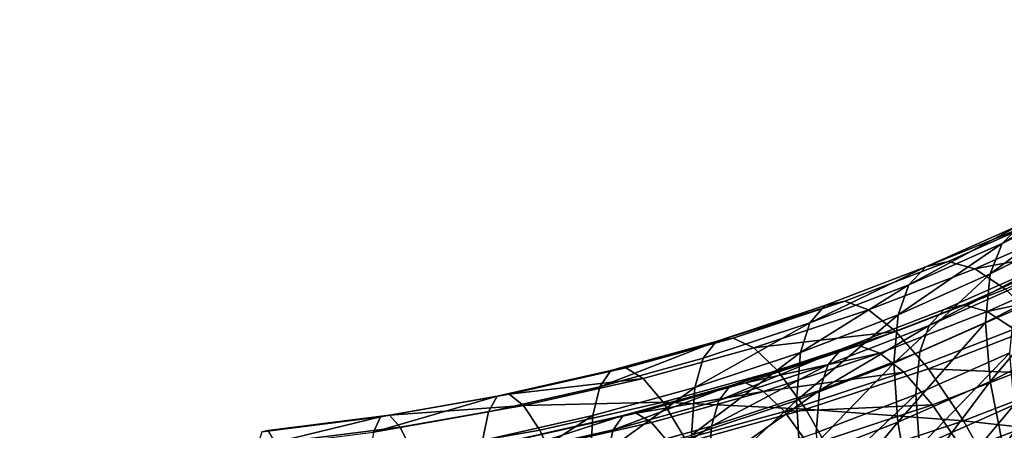
# Model space of a CAD drawing. Units: metres. Extents: x -9 to 2.1, y -4.9 to 4.9.
# Drawn here: x -1.4 to -1.4, y 1.3 to 1.3 of the extents above; entities that cross this region are included whole.
import ezdxf

# ---------------------------------------------------------------- set-up
doc = ezdxf.new("R2010")
doc.units = ezdxf.units.M
doc.linetypes.add('AUSGEZOGEN', pattern=[0])
doc.layers.add('Text Allgemein', color=7, linetype='AUSGEZOGEN', lineweight=25)
doc.layers.add('Vorh. Geländer', color=254, linetype='AUSGEZOGEN', lineweight=13)
doc.styles.add('ARIAL', font='ARIAL.TTF')

msp = doc.modelspace()

# ---------------------------------------------------------------- linework, layer by layer
at = {"layer": 'Vorh. Geländer', "color": 9, "linetype": 'AUSGEZOGEN', "lineweight": 25, "transparency": 33554687}
for points in [[(-1.358823, 1.337232, 1.09338), (-1.365108, 1.334055, 1.090714), (-1.366308, 1.332841, 1.095187)], [(-1.358823, 1.337232, 1.09338), (-1.366308, 1.332841, 1.095187), (-1.36014, 1.33596, 1.097804)], [(-1.36014, 1.33596, 1.097804), (-1.366308, 1.332841, 1.095187), (-1.367068, 1.330876, 1.099445)], [(-1.36014, 1.33596, 1.097804), (-1.367068, 1.330876, 1.099445), (-1.360973, 1.333958, 1.10203)], [(-1.363517, 1.334458, 1.086224), (-1.369787, 1.331679, 1.083892), (-1.371228, 1.331343, 1.088439)], [(-1.363517, 1.334458, 1.086224), (-1.371228, 1.331343, 1.088439), (-1.365108, 1.334055, 1.090714)], [(-1.361626, 1.334051, 1.081943), (-1.368074, 1.331194, 1.079545), (-1.369787, 1.331679, 1.083892), (-1.363517, 1.334458, 1.086224)], [(-1.365108, 1.334055, 1.090714), (-1.371228, 1.331343, 1.088439), (-1.372316, 1.330179, 1.092953)], [(-1.365108, 1.334055, 1.090714), (-1.372316, 1.330179, 1.092953), (-1.366308, 1.332841, 1.095187)], [(-1.359447, 1.332842, 1.077891), (-1.368074, 1.331194, 1.079545), (-1.361626, 1.334051, 1.081943)], [(-1.360973, 1.333958, 1.10203), (-1.367068, 1.330876, 1.099445), (-1.367378, 1.327762, 1.103938), (-1.361313, 1.330828, 1.10651)], [(-1.366308, 1.332841, 1.095187), (-1.372316, 1.330179, 1.092953), (-1.373005, 1.328246, 1.097238)], [(-1.366308, 1.332841, 1.095187), (-1.373005, 1.328246, 1.097238), (-1.367068, 1.330876, 1.099445)], [(-1.359447, 1.332842, 1.077891), (-1.3661, 1.329894, 1.075417), (-1.368074, 1.331194, 1.079545)], [(-1.371228, 1.331343, 1.088439), (-1.377717, 1.32884, 1.086338), (-1.378684, 1.327722, 1.090892)], [(-1.371228, 1.331343, 1.088439), (-1.378684, 1.327722, 1.090892), (-1.372316, 1.330179, 1.092953)], [(-1.369787, 1.331679, 1.083892), (-1.376434, 1.329115, 1.08174), (-1.377717, 1.32884, 1.086338), (-1.371228, 1.331343, 1.088439)], [(-1.368074, 1.331194, 1.079545), (-1.374909, 1.328556, 1.077333), (-1.376434, 1.329115, 1.08174), (-1.369787, 1.331679, 1.083892)], [(-1.3638, 1.331356, 1.090635), (-1.370044, 1.32859, 1.088314), (-1.371003, 1.327563, 1.092295)], [(-1.3638, 1.331356, 1.090635), (-1.371003, 1.327563, 1.092295), (-1.364859, 1.330286, 1.09458)], [(-1.362397, 1.331711, 1.086675), (-1.368773, 1.328886, 1.084304), (-1.370044, 1.32859, 1.088314), (-1.3638, 1.331356, 1.090635)], [(-1.36073, 1.331352, 1.0829), (-1.367262, 1.328458, 1.080471), (-1.368773, 1.328886, 1.084304), (-1.362397, 1.331711, 1.086675)], [(-1.358808, 1.330287, 1.079326), (-1.367262, 1.328458, 1.080471), (-1.36073, 1.331352, 1.0829)], [(-1.3661, 1.329894, 1.075417), (-1.373152, 1.327173, 1.073134), (-1.374909, 1.328556, 1.077333), (-1.368074, 1.331194, 1.079545)], [(-1.367068, 1.330876, 1.099445), (-1.373005, 1.328246, 1.097238), (-1.373285, 1.325145, 1.101741)], [(-1.367068, 1.330876, 1.099445), (-1.373285, 1.325145, 1.101741), (-1.367378, 1.327762, 1.103938)], [(-1.361313, 1.330828, 1.10651), (-1.367378, 1.327762, 1.103938), (-1.36708, 1.323958, 1.107719)], [(-1.361313, 1.330828, 1.10651), (-1.36708, 1.323958, 1.107719), (-1.360986, 1.327039, 1.110304)], [(-1.372316, 1.330179, 1.092953), (-1.378684, 1.327722, 1.090892), (-1.379297, 1.325818, 1.0952)], [(-1.372316, 1.330179, 1.092953), (-1.379297, 1.325818, 1.0952), (-1.373005, 1.328246, 1.097238)], [(-1.364859, 1.330286, 1.09458), (-1.371003, 1.327563, 1.092295), (-1.37161, 1.325858, 1.096073), (-1.365529, 1.328553, 1.098334)], [(-1.358808, 1.330287, 1.079326), (-1.365521, 1.327312, 1.07683), (-1.367262, 1.328458, 1.080471)], [(-1.363741, 1.327592, 1.071379), (-1.371054, 1.324771, 1.069011), (-1.373152, 1.327173, 1.073134), (-1.3661, 1.329894, 1.075417)], [(-1.377717, 1.32884, 1.086338), (-1.384725, 1.326529, 1.084399), (-1.385563, 1.325454, 1.088988), (-1.378684, 1.327722, 1.090892)], [(-1.376434, 1.329115, 1.08174), (-1.383613, 1.326748, 1.079754), (-1.384725, 1.326529, 1.084399)], [(-1.376434, 1.329115, 1.08174), (-1.384725, 1.326529, 1.084399), (-1.377717, 1.32884, 1.086338)], [(-1.374909, 1.328556, 1.077333), (-1.382292, 1.326122, 1.07529), (-1.383613, 1.326748, 1.079754), (-1.376434, 1.329115, 1.08174)], [(-1.368773, 1.328886, 1.084304), (-1.375531, 1.326279, 1.082116), (-1.376662, 1.326036, 1.086171), (-1.370044, 1.32859, 1.088314)], [(-1.367262, 1.328458, 1.080471), (-1.374187, 1.325786, 1.078229), (-1.375531, 1.326279, 1.082116), (-1.368773, 1.328886, 1.084304)], [(-1.373152, 1.327173, 1.073134), (-1.382292, 1.326122, 1.07529), (-1.374909, 1.328556, 1.077333)], [(-1.373005, 1.328246, 1.097238), (-1.379297, 1.325818, 1.0952), (-1.379547, 1.322729, 1.099714)], [(-1.373005, 1.328246, 1.097238), (-1.379547, 1.322729, 1.099714), (-1.373285, 1.325145, 1.101741)], [(-1.370044, 1.32859, 1.088314), (-1.376662, 1.326036, 1.086171), (-1.377516, 1.32505, 1.090187), (-1.371003, 1.327563, 1.092295)], [(-1.365521, 1.327312, 1.07683), (-1.372637, 1.324566, 1.074526), (-1.374187, 1.325786, 1.078229), (-1.367262, 1.328458, 1.080471)], [(-1.365529, 1.328553, 1.098334), (-1.37161, 1.325858, 1.096073), (-1.371858, 1.323123, 1.100045), (-1.365803, 1.325807, 1.102297)], [(-1.378684, 1.327722, 1.090892), (-1.385563, 1.325454, 1.088988), (-1.386094, 1.323577, 1.09332)], [(-1.378684, 1.327722, 1.090892), (-1.386094, 1.323577, 1.09332), (-1.379297, 1.325818, 1.0952)], [(-1.371003, 1.327563, 1.092295), (-1.377516, 1.32505, 1.090187), (-1.378056, 1.323371, 1.093986)], [(-1.371003, 1.327563, 1.092295), (-1.378056, 1.323371, 1.093986), (-1.37161, 1.325858, 1.096073)], [(-1.367378, 1.327762, 1.103938), (-1.373285, 1.325145, 1.101741), (-1.373015, 1.321328, 1.105512)], [(-1.367378, 1.327762, 1.103938), (-1.373015, 1.321328, 1.105512), (-1.36708, 1.323958, 1.107719)], [(-1.3612, 1.324358, 1.067923), (-1.371054, 1.324771, 1.069011), (-1.363741, 1.327592, 1.071379)], [(-1.373152, 1.327173, 1.073134), (-1.38077, 1.324662, 1.071026), (-1.382292, 1.326122, 1.07529)], [(-1.371054, 1.324771, 1.069011), (-1.378951, 1.322166, 1.066826), (-1.38077, 1.324662, 1.071026), (-1.373152, 1.327173, 1.073134)], [(-1.363441, 1.325282, 1.073269), (-1.370786, 1.322448, 1.070891), (-1.372637, 1.324566, 1.074526), (-1.365521, 1.327312, 1.07683)], [(-1.360986, 1.327039, 1.110304), (-1.36708, 1.323958, 1.107719), (-1.366233, 1.31972, 1.110633)], [(-1.360986, 1.327039, 1.110304), (-1.366233, 1.31972, 1.110633), (-1.360057, 1.322843, 1.113253)], [(-1.384725, 1.326529, 1.084399), (-1.39149, 1.324657, 1.082828), (-1.392203, 1.323616, 1.087447)], [(-1.384725, 1.326529, 1.084399), (-1.392203, 1.323616, 1.087447), (-1.385563, 1.325454, 1.088988)], [(-1.383613, 1.326748, 1.079754), (-1.390544, 1.32483, 1.078145), (-1.39149, 1.324657, 1.082828), (-1.384725, 1.326529, 1.084399)], [(-1.382292, 1.326122, 1.07529), (-1.389419, 1.32415, 1.073635), (-1.390544, 1.32483, 1.078145), (-1.383613, 1.326748, 1.079754)], [(-1.375531, 1.326279, 1.082116), (-1.382831, 1.323872, 1.080097), (-1.383811, 1.323679, 1.084193)], [(-1.375531, 1.326279, 1.082116), (-1.383811, 1.323679, 1.084193), (-1.376662, 1.326036, 1.086171)], [(-1.374187, 1.325786, 1.078229), (-1.382831, 1.323872, 1.080097), (-1.375531, 1.326279, 1.082116)], [(-1.38077, 1.324662, 1.071026), (-1.388123, 1.322627, 1.069318), (-1.389419, 1.32415, 1.073635), (-1.382292, 1.326122, 1.07529)], [(-1.379297, 1.325818, 1.0952), (-1.386094, 1.323577, 1.09332), (-1.386311, 1.320499, 1.097843)], [(-1.379297, 1.325818, 1.0952), (-1.386311, 1.320499, 1.097843), (-1.379547, 1.322729, 1.099714)], [(-1.376662, 1.326036, 1.086171), (-1.383811, 1.323679, 1.084193), (-1.384551, 1.322731, 1.08824)], [(-1.376662, 1.326036, 1.086171), (-1.384551, 1.322731, 1.08824), (-1.377516, 1.32505, 1.090187)], [(-1.374187, 1.325786, 1.078229), (-1.381666, 1.32332, 1.07616), (-1.382831, 1.323872, 1.080097)], [(-1.372637, 1.324566, 1.074526), (-1.381666, 1.32332, 1.07616), (-1.374187, 1.325786, 1.078229)], [(-1.37161, 1.325858, 1.096073), (-1.378056, 1.323371, 1.093986), (-1.378277, 1.320647, 1.097967), (-1.371858, 1.323123, 1.100045)], [(-1.365803, 1.325807, 1.102297), (-1.371858, 1.323123, 1.100045), (-1.37162, 1.319758, 1.103371)], [(-1.365803, 1.325807, 1.102297), (-1.37162, 1.319758, 1.103371), (-1.36554, 1.322452, 1.105631)], [(-1.385563, 1.325454, 1.088988), (-1.392203, 1.323616, 1.087447), (-1.392656, 1.321761, 1.091796), (-1.386094, 1.323577, 1.09332)], [(-1.377516, 1.32505, 1.090187), (-1.384551, 1.322731, 1.08824), (-1.385019, 1.321076, 1.09206)], [(-1.377516, 1.32505, 1.090187), (-1.385019, 1.321076, 1.09206), (-1.378056, 1.323371, 1.093986)], [(-1.373285, 1.325145, 1.101741), (-1.379547, 1.322729, 1.099714), (-1.379307, 1.318901, 1.103475)], [(-1.373285, 1.325145, 1.101741), (-1.379307, 1.318901, 1.103475), (-1.373015, 1.321328, 1.105512)], [(-1.3612, 1.322429, 1.070222), (-1.368791, 1.3195, 1.067764), (-1.370786, 1.322448, 1.070891), (-1.363441, 1.325282, 1.073269)], [(-1.39149, 1.324657, 1.082828), (-1.398808, 1.323003, 1.081441), (-1.399387, 1.321993, 1.086084), (-1.392203, 1.323616, 1.087447)], [(-1.390544, 1.32483, 1.078145), (-1.398041, 1.323136, 1.076723), (-1.398808, 1.323003, 1.081441), (-1.39149, 1.324657, 1.082828)], [(-1.389419, 1.32415, 1.073635), (-1.398041, 1.323136, 1.076723), (-1.390544, 1.32483, 1.078145)], [(-1.378951, 1.322166, 1.066826), (-1.388123, 1.322627, 1.069318), (-1.38077, 1.324662, 1.071026)], [(-1.372637, 1.324566, 1.074526), (-1.380324, 1.322032, 1.072399), (-1.381666, 1.32332, 1.07616)], [(-1.370786, 1.322448, 1.070891), (-1.380324, 1.322032, 1.072399), (-1.372637, 1.324566, 1.074526)], [(-1.368791, 1.321429, 1.065466), (-1.378951, 1.322166, 1.066826), (-1.371054, 1.324771, 1.069011)], [(-1.3612, 1.324358, 1.067923), (-1.368791, 1.321429, 1.065466), (-1.371054, 1.324771, 1.069011)], [(-1.35861, 1.320311, 1.065298), (-1.368791, 1.321429, 1.065466), (-1.3612, 1.324358, 1.067923)], [(-1.389419, 1.32415, 1.073635), (-1.397129, 1.322408, 1.072173), (-1.398041, 1.323136, 1.076723)], [(-1.388123, 1.322627, 1.069318), (-1.397129, 1.322408, 1.072173), (-1.389419, 1.32415, 1.073635)], [(-1.383811, 1.323679, 1.084193), (-1.390712, 1.321769, 1.082591), (-1.391342, 1.320851, 1.086663)], [(-1.383811, 1.323679, 1.084193), (-1.391342, 1.320851, 1.086663), (-1.384551, 1.322731, 1.08824)], [(-1.382831, 1.323872, 1.080097), (-1.389878, 1.321922, 1.07846), (-1.390712, 1.321769, 1.082591), (-1.383811, 1.323679, 1.084193)], [(-1.381666, 1.32332, 1.07616), (-1.389878, 1.321922, 1.07846), (-1.382831, 1.323872, 1.080097)], [(-1.36708, 1.323958, 1.107719), (-1.373015, 1.321328, 1.105512), (-1.372247, 1.317055, 1.108397)], [(-1.36708, 1.323958, 1.107719), (-1.372247, 1.317055, 1.108397), (-1.366233, 1.31972, 1.110633)], [(-1.398041, 1.323136, 1.076723), (-1.405751, 1.321784, 1.075589), (-1.406335, 1.321684, 1.080334)], [(-1.398041, 1.323136, 1.076723), (-1.406335, 1.321684, 1.080334), (-1.398808, 1.323003, 1.081441)], [(-1.397129, 1.322408, 1.072173), (-1.405751, 1.321784, 1.075589), (-1.398041, 1.323136, 1.076723)], [(-1.392203, 1.323616, 1.087447), (-1.399387, 1.321993, 1.086084), (-1.399753, 1.320157, 1.09045), (-1.392656, 1.321761, 1.091796)], [(-1.386094, 1.323577, 1.09332), (-1.392656, 1.321761, 1.091796), (-1.39284, 1.318692, 1.096326)], [(-1.386094, 1.323577, 1.09332), (-1.39284, 1.318692, 1.096326), (-1.386311, 1.320499, 1.097843)], [(-1.381666, 1.32332, 1.07616), (-1.388886, 1.321322, 1.074483), (-1.389878, 1.321922, 1.07846)], [(-1.380324, 1.322032, 1.072399), (-1.387744, 1.319979, 1.070677), (-1.388886, 1.321322, 1.074483), (-1.381666, 1.32332, 1.07616)], [(-1.378056, 1.323371, 1.093986), (-1.385019, 1.321076, 1.09206), (-1.38521, 1.318361, 1.096049)], [(-1.378056, 1.323371, 1.093986), (-1.38521, 1.318361, 1.096049), (-1.378277, 1.320647, 1.097967)], [(-1.371858, 1.323123, 1.100045), (-1.378277, 1.320647, 1.097967), (-1.378065, 1.317271, 1.101284)], [(-1.371858, 1.323123, 1.100045), (-1.378065, 1.317271, 1.101284), (-1.37162, 1.319758, 1.103371)], [(-1.398808, 1.323003, 1.081441), (-1.406335, 1.321684, 1.080334), (-1.406775, 1.320698, 1.084998)], [(-1.398808, 1.323003, 1.081441), (-1.406775, 1.320698, 1.084998), (-1.399387, 1.321993, 1.086084)], [(-1.388123, 1.322627, 1.069318), (-1.396078, 1.320829, 1.06781), (-1.397129, 1.322408, 1.072173)], [(-1.386575, 1.320057, 1.065056), (-1.394823, 1.318193, 1.063492), (-1.396078, 1.320829, 1.06781), (-1.388123, 1.322627, 1.069318)], [(-1.384551, 1.322731, 1.08824), (-1.391342, 1.320851, 1.086663), (-1.39174, 1.319216, 1.090499), (-1.385019, 1.321076, 1.09206)], [(-1.378951, 1.322166, 1.066826), (-1.386575, 1.320057, 1.065056), (-1.388123, 1.322627, 1.069318)], [(-1.379547, 1.322729, 1.099714), (-1.386311, 1.320499, 1.097843), (-1.386102, 1.31666, 1.101595)], [(-1.379547, 1.322729, 1.099714), (-1.386102, 1.31666, 1.101595), (-1.379307, 1.318901, 1.103475)], [(-1.370786, 1.322448, 1.070891), (-1.37872, 1.319832, 1.068696), (-1.380324, 1.322032, 1.072399)], [(-1.368791, 1.3195, 1.067764), (-1.37872, 1.319832, 1.068696), (-1.370786, 1.322448, 1.070891)], [(-1.36554, 1.322452, 1.105631), (-1.37162, 1.319758, 1.103371), (-1.370943, 1.315989, 1.105915)], [(-1.36554, 1.322452, 1.105631), (-1.370943, 1.315989, 1.105915), (-1.364792, 1.318715, 1.108201)], [(-1.358915, 1.31886, 1.067906), (-1.368791, 1.3195, 1.067764), (-1.3612, 1.322429, 1.070222)], [(-1.360057, 1.322843, 1.113253), (-1.366233, 1.31972, 1.110633), (-1.36501, 1.315536, 1.112538), (-1.358716, 1.318718, 1.115208)], [(-1.405751, 1.321784, 1.075589), (-1.41357, 1.320802, 1.074765), (-1.413967, 1.320726, 1.07953), (-1.406335, 1.321684, 1.080334)], [(-1.405058, 1.321018, 1.071007), (-1.413099, 1.320008, 1.07016), (-1.41357, 1.320802, 1.074765), (-1.405751, 1.321784, 1.075589)], [(-1.399387, 1.321993, 1.086084), (-1.406775, 1.320698, 1.084998), (-1.407053, 1.318878, 1.089377), (-1.399753, 1.320157, 1.09045)], [(-1.397129, 1.322408, 1.072173), (-1.405058, 1.321018, 1.071007), (-1.405751, 1.321784, 1.075589)], [(-1.396078, 1.320829, 1.06781), (-1.40426, 1.319395, 1.066607), (-1.405058, 1.321018, 1.071007), (-1.397129, 1.322408, 1.072173)], [(-1.389878, 1.321922, 1.07846), (-1.397501, 1.320199, 1.077015), (-1.398178, 1.320082, 1.081175)], [(-1.389878, 1.321922, 1.07846), (-1.398178, 1.320082, 1.081175), (-1.390712, 1.321769, 1.082591)], [(-1.388886, 1.321322, 1.074483), (-1.396697, 1.319557, 1.073002), (-1.397501, 1.320199, 1.077015), (-1.389878, 1.321922, 1.07846)], [(-1.37872, 1.319832, 1.068696), (-1.386378, 1.317712, 1.066917), (-1.387744, 1.319979, 1.070677), (-1.380324, 1.322032, 1.072399)], [(-1.376991, 1.318725, 1.063197), (-1.386575, 1.320057, 1.065056), (-1.378951, 1.322166, 1.066826)], [(-1.368791, 1.321429, 1.065466), (-1.376991, 1.318725, 1.063197), (-1.378951, 1.322166, 1.066826)], [(-1.406335, 1.321684, 1.080334), (-1.413967, 1.320726, 1.07953), (-1.414266, 1.319757, 1.084209)], [(-1.406335, 1.321684, 1.080334), (-1.414266, 1.319757, 1.084209), (-1.406775, 1.320698, 1.084998)], [(-1.392656, 1.321761, 1.091796), (-1.399753, 1.320157, 1.09045), (-1.399903, 1.317096, 1.094987)], [(-1.392656, 1.321761, 1.091796), (-1.399903, 1.317096, 1.094987), (-1.39284, 1.318692, 1.096326)], [(-1.390712, 1.321769, 1.082591), (-1.398178, 1.320082, 1.081175), (-1.398688, 1.319191, 1.085271)], [(-1.390712, 1.321769, 1.082591), (-1.398688, 1.319191, 1.085271), (-1.391342, 1.320851, 1.086663)], [(-1.387744, 1.319979, 1.070677), (-1.396697, 1.319557, 1.073002), (-1.388886, 1.321322, 1.074483)], [(-1.373015, 1.321328, 1.105512), (-1.379307, 1.318901, 1.103475), (-1.378623, 1.314595, 1.106333)], [(-1.373015, 1.321328, 1.105512), (-1.378623, 1.314595, 1.106333), (-1.372247, 1.317055, 1.108397)], [(-1.366486, 1.317272, 1.062748), (-1.376991, 1.318725, 1.063197), (-1.368791, 1.321429, 1.065466)], [(-1.35861, 1.320311, 1.065298), (-1.366486, 1.317272, 1.062748), (-1.368791, 1.321429, 1.065466)], [(-1.40426, 1.319395, 1.066607), (-1.412556, 1.318353, 1.065733), (-1.413099, 1.320008, 1.07016), (-1.405058, 1.321018, 1.071007)], [(-1.394823, 1.318193, 1.063492), (-1.40426, 1.319395, 1.066607), (-1.396078, 1.320829, 1.06781)], [(-1.391342, 1.320851, 1.086663), (-1.398688, 1.319191, 1.085271), (-1.399011, 1.317573, 1.089121), (-1.39174, 1.319216, 1.090499)], [(-1.385019, 1.321076, 1.09206), (-1.39174, 1.319216, 1.090499), (-1.391903, 1.316509, 1.094495)], [(-1.385019, 1.321076, 1.09206), (-1.391903, 1.316509, 1.094495), (-1.38521, 1.318361, 1.096049)]]:
    msp.add_3dface(points, dxfattribs=at)

# ---------------------------------------------------------------- texts
at = {"layer": 'Text Allgemein', "color": 7, "linetype": 'AUSGEZOGEN', "lineweight": 25, "transparency": 33554687, "insert": (-2.367357, 1.570478), "char_height": 0.18, "width": 1.81518147, "attachment_point": 1, "line_spacing_factor": 1.024096, "style": 'ARIAL'}
msp.add_mtext('\\A1;{\\fArial|i0|b0;\\H0.180000;\\W0.833333;\\C7;TURM FCR2,2/2,0}\\P{\\fArial|i0|b0;\\H0.180000;\\W0.833333;\\C1;XXXXX}\\P', dxfattribs=at)

doc.saveas('drawing.dxf')
